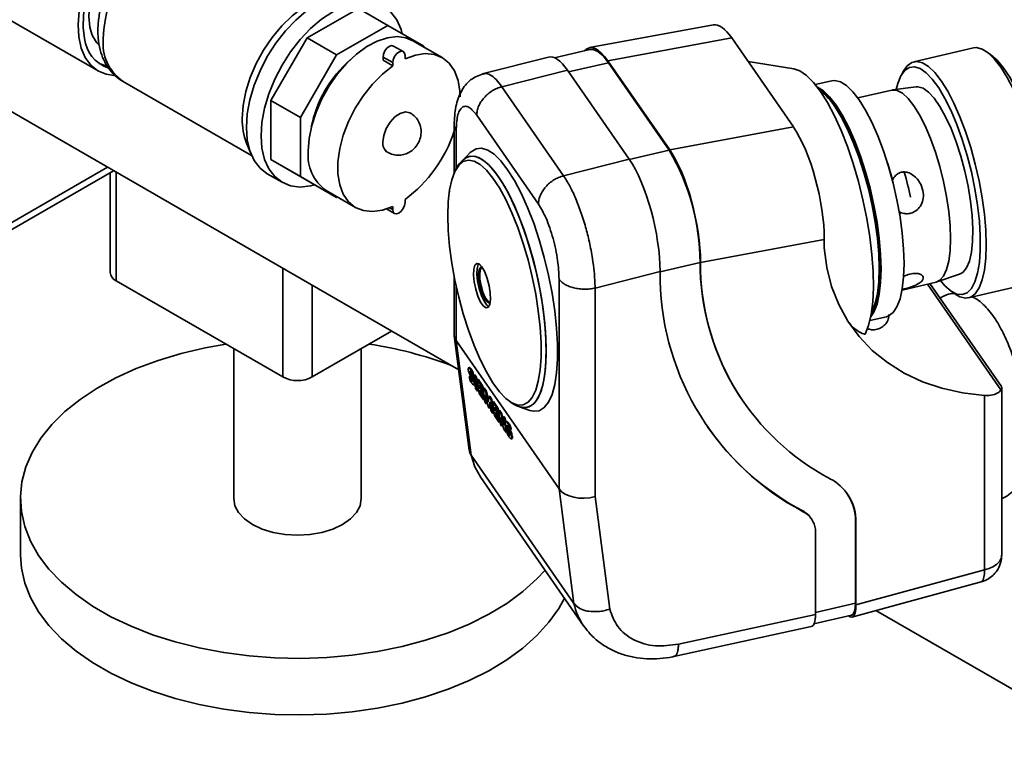
# Paper-space layout 'Blatt1' of a CAD drawing. Units: millimetres. Extents: x 0 to 8400, y 0 to 5940.
# Drawn here: x 6537 to 6679, y 2037 to 2143 of the extents above; entities that cross this region are included whole.
import ezdxf

# ---------------------------------------------------------------- set-up
doc = ezdxf.new("R2010")
doc.units = ezdxf.units.MM

psp = doc.layouts.new('Blatt1')

# ---------------------------------------------------------------- linework, layer by layer
at = {"color": 7, "linetype": 'Continuous', "lineweight": 35, "ltscale": 20}
for p, q in [((6513.2, 2156.25), (6548.56, 2135.84)), ((6586.12, 2144.88), (6578.73, 2140.62)), ((6590.36, 2142.43), (6586.12, 2144.88)), ((6590.36, 2142.43), (6582.98, 2138.17)), ((6595.59, 2139.41), (6590.36, 2142.43)), ((6637.37, 2142.51), (6619.51, 2139.21)), ((6578.73, 2140.62), (6573.51, 2131.57)), ((6582.98, 2138.17), (6578.73, 2140.62)), ((6592.6, 2138.64), (6591.18, 2139.45)), ((6598.22, 2137.77), (6593.98, 2140.22)), ((6595.59, 2139.29), (6595.59, 2139.41)), ((6640.02, 2140.61), (6622.16, 2137.31)), ((6640.02, 2140.61), (6648.93, 2127.75)), ((6582.98, 2138.17), (6577.75, 2129.12)), ((6589.68, 2137.86), (6591.09, 2137.05)), ((6589.68, 2137.4), (6589.68, 2137.86)), ((6592.86, 2137.61), (6592.86, 2138.07)), ((6613.58, 2137.85), (6604, 2135.42)), ((6619.53, 2138.94), (6614.43, 2137.76)), ((6674.92, 2139.17), (6666.33, 2137.18)), ((6677.45, 2138.18), (6676.77, 2138.66)), ((6591.09, 2136.59), (6589.68, 2137.4)), ((6591.09, 2136.59), (6591.09, 2137.05)), ((6616.47, 2135.71), (6622.23, 2137.04)), ((6622.16, 2137.31), (6631.07, 2124.45)), ((6622.23, 2137.04), (6631, 2124.39)), ((6648.98, 2136.15), (6642.39, 2137.19)), ((6606.83, 2133.56), (6616.3, 2135.96)), ((6625.22, 2123.1), (6616.3, 2135.96)), ((6664.89, 2135.92), (6664.49, 2135.19)), ((6527.83, 2134.68), (6600.61, 2092.66)), ((6552.09, 2134.37), (6570.71, 2123.63)), ((6654.48, 2134.43), (6652.09, 2133.88)), ((6615.75, 2120.7), (6606.83, 2133.56)), ((6663.13, 2133.08), (6658.21, 2131.95)), ((6666.66, 2133.55), (6663.25, 2133.1)), ((6577.75, 2129.12), (6573.51, 2131.57)), ((6573.51, 2131.57), (6573.51, 2123.04)), ((6593.62, 2129.78), (6593.61, 2129.78)), ((6612.13, 2116.6), (6603.21, 2129.46)), ((6577.75, 2129.12), (6577.75, 2120.59)), ((6599.96, 2128.08), (6599.96, 2121.06)), ((6600.24, 2127.21), (6600.24, 2121.71)), ((6648.93, 2127.75), (6631.07, 2124.45)), ((6569.98, 2125.41), (6570.63, 2123.82)), ((6590.33, 2124.1), (6590.34, 2124.09)), ((6602.27, 2124.05), (6601.18, 2122.93)), ((6631, 2124.39), (6625.24, 2123.06)), ((6573.51, 2123.04), (6578.73, 2120.02)), ((6577.75, 2120.59), (6573.51, 2123.04)), ((6625.22, 2123.1), (6615.75, 2120.7)), ((6549.9, 2121.94), (6532.6, 2111.95)), ((6532.6, 2110.93), (6550.78, 2121.43)), ((6550.29, 2121.15), (6550.29, 2106.74)), ((6551.17, 2121.2), (6551.17, 2105.52)), ((6572.98, 2120.99), (6575.1, 2119.76)), ((6577.75, 2120.59), (6582.98, 2117.57)), ((6582.98, 2117.57), (6578.73, 2120.02)), ((6581.48, 2118.56), (6585.72, 2116.11)), ((6582.98, 2117.57), (6583.09, 2117.64)), ((6592.86, 2117.29), (6592.86, 2116.84)), ((6590.19, 2115.91), (6591.35, 2115.24)), ((6590.63, 2116.08), (6591.09, 2115.81)), ((6591.09, 2116.27), (6591.09, 2115.81)), ((6664.4, 2114.28), (6664.22, 2115.52)), ((6635.53, 2108.2), (6653.39, 2111.5)), ((6653.39, 2111.5), (6653.39, 2110.29)), ((6629.67, 2106.83), (6635.45, 2108.16)), ((6635.45, 2108.16), (6635.45, 2107.09)), ((6635.53, 2108.2), (6635.53, 2106.98)), ((6575.22, 2107.32), (6575.22, 2091.64)), ((6620.3, 2104.49), (6629.67, 2106.86)), ((6629.67, 2105.53), (6629.67, 2106.86)), ((6635.53, 2106.98), (6635.45, 2107.09)), ((6551.17, 2105.52), (6575.22, 2091.64)), ((6599.96, 2106.19), (6599.96, 2097.78)), ((6615.1, 2075.47), (6615.1, 2105.77)), ((6664.61, 2104.2), (6669.53, 2105.35)), ((6678.96, 2090.25), (6668.64, 2105.14)), ((6669.65, 2105.39), (6672.91, 2106.47)), ((6579.46, 2104.87), (6579.46, 2091.64)), ((6600.24, 2104.79), (6600.24, 2096.91)), ((6620.3, 2074.36), (6620.3, 2104.49)), ((6668.28, 2105.06), (6678.88, 2089.77)), ((6671.68, 2104.05), (6672.36, 2103.57)), ((6674.21, 2103.06), (6682.8, 2105.05)), ((6659.96, 2099.8), (6662.35, 2100.35)), ((6579.46, 2091.64), (6590.92, 2098.26)), ((6599.97, 2097.6), (6602.12, 2081.07)), ((6600.24, 2096.91), (6615.1, 2075.47)), ((6600.24, 2096.91), (6602.39, 2080.36)), ((6568.14, 2095.72), (6568.14, 2074.08)), ((6586.54, 2074.08), (6586.54, 2095.72)), ((6602.16, 2092.99), (6602.04, 2092.95)), ((6602.14, 2092.91), (6602.27, 2092.95)), ((6602.3, 2092.43), (6602.25, 2092.41)), ((6602.3, 2092.73), (6602.42, 2092.77)), ((6602.14, 2091.68), (6602.27, 2091.72)), ((6602.14, 2091.68), (6602.2, 2091.26)), ((6602.2, 2091.98), (6602.52, 2091.29)), ((6602.41, 2092.27), (6602.29, 2092.23)), ((6602.34, 2092.11), (6602.29, 2092.23)), ((6602.41, 2091.42), (6602.29, 2091.38)), ((6602.34, 2092.11), (6602.46, 2092.15)), ((6602.59, 2091.56), (6602.34, 2092.11)), ((6602.46, 2092.15), (6602.41, 2092.27)), ((6602.53, 2091.22), (6602.41, 2091.18)), ((6602.71, 2091.6), (6602.46, 2092.15)), ((6602.58, 2091.04), (6602.53, 2091.02)), ((6602.59, 2092.22), (6602.71, 2092.26)), ((6602.64, 2091.85), (6602.59, 2092.22)), ((6602.59, 2091.56), (6602.71, 2091.6)), ((6602.64, 2091.85), (6602.76, 2091.89)), ((6602.76, 2091.89), (6602.71, 2092.26)), ((6602.77, 2091.09), (6602.9, 2091.13)), ((6602.79, 2091.97), (6602.91, 2092.01)), ((6603.07, 2091.57), (6602.79, 2091.97)), ((6602.79, 2091.97), (6603.05, 2089.98)), ((6602.9, 2091.12), (6602.9, 2091.13)), ((6603.19, 2091.61), (6602.91, 2092.01)), ((6603.07, 2091.57), (6603.19, 2091.61)), ((6603.33, 2089.58), (6603.07, 2091.57)), ((6603.45, 2089.62), (6603.19, 2091.61)), ((6603.28, 2091.26), (6603.41, 2091.3)), ((6603.28, 2091.26), (6603.97, 2090.26)), ((6603.54, 2089.27), (6603.28, 2091.26)), ((6604.1, 2090.3), (6603.41, 2091.3)), ((6602.8, 2090.49), (6602.93, 2090.53)), ((6602.82, 2090.49), (6602.94, 2090.53)), ((6602.84, 2090.73), (6602.95, 2090.76)), ((6603.05, 2089.98), (6603.33, 2089.58)), ((6603.45, 2089.62), (6603.33, 2089.58)), ((6603.61, 2090.51), (6604.02, 2089.91)), ((6603.66, 2090.08), (6603.61, 2090.51)), ((6603.66, 2090.08), (6603.79, 2090.12)), ((6604.03, 2089.56), (6603.66, 2090.08)), ((6603.71, 2089.73), (6604.07, 2089.21)), ((6603.77, 2089.29), (6603.71, 2089.73)), ((6603.79, 2090.12), (6603.77, 2090.28)), ((6604.15, 2089.6), (6603.79, 2090.12)), ((6603.89, 2089.33), (6603.87, 2089.51)), ((6603.97, 2090.26), (6604.1, 2090.3)), ((6603.97, 2090.26), (6604.02, 2089.91)), ((6604.14, 2089.95), (6604.02, 2089.91)), ((6604.03, 2089.56), (6604.15, 2089.6)), ((6604.07, 2089.21), (6604.03, 2089.56)), ((6604.14, 2089.95), (6604.1, 2090.3)), ((6604.26, 2090.06), (6604.14, 2090.02)), ((6604.4, 2088.03), (6604.14, 2090.02)), ((6604.48, 2089.53), (6604.14, 2090.02)), ((6604.2, 2089.25), (6604.15, 2089.6)), ((6604.61, 2089.57), (6604.26, 2090.06)), ((6604.48, 2089.53), (6604.61, 2089.57)), ((6604.87, 2088), (6604.48, 2089.53)), ((6604.91, 2088.36), (6604.61, 2089.57)), ((6679, 2065.91), (6679, 2090.1)), ((6604.23, 2088.28), (6603.54, 2089.27)), ((6603.77, 2089.29), (6603.89, 2089.33)), ((6604.18, 2088.69), (6603.77, 2089.29)), ((6604.3, 2088.74), (6603.89, 2089.33)), ((6604.07, 2089.21), (6604.2, 2089.25)), ((6604.18, 2088.69), (6604.3, 2088.74)), ((6604.23, 2088.28), (6604.18, 2088.69)), ((6604.23, 2088.28), (6604.35, 2088.32)), ((6604.35, 2088.32), (6604.3, 2088.74)), ((6604.85, 2087.38), (6604.42, 2089.07)), ((6604.42, 2089.07), (6604.59, 2087.76)), ((6604.96, 2088.83), (6604.87, 2088)), ((6604.96, 2088.83), (6605.09, 2088.87)), ((6605.29, 2088.36), (6604.96, 2088.83)), ((6605.41, 2088.4), (6605.09, 2088.87)), ((6605.29, 2088.36), (6605.41, 2088.4)), ((6605.29, 2088.36), (6605.55, 2086.37)), ((6605.67, 2086.41), (6605.41, 2088.4)), ((6605.51, 2088.04), (6605.63, 2088.08)), ((6606.32, 2087.09), (6605.63, 2088.08)), ((6676.49, 2088.96), (6676.49, 2063.77)), ((6604.59, 2087.76), (6604.4, 2088.03)), ((6604.59, 2087.76), (6604.71, 2087.8)), ((6604.71, 2087.8), (6604.67, 2088.07)), ((6605.02, 2087.14), (6604.85, 2087.38)), ((6605.11, 2088.04), (6605.02, 2087.14)), ((6605.02, 2087.14), (6605.14, 2087.18)), ((6605.27, 2086.78), (6605.11, 2088.04)), ((6605.14, 2087.18), (6605.17, 2087.53)), ((6605.55, 2086.37), (6605.27, 2086.78)), ((6605.51, 2088.04), (6606.2, 2087.05)), ((6605.77, 2086.06), (6605.51, 2088.04)), ((6605.84, 2087.29), (6606.25, 2086.7)), ((6605.89, 2086.87), (6605.84, 2087.29)), ((6605.89, 2086.87), (6606.01, 2086.91)), ((6606.26, 2086.34), (6605.89, 2086.87)), ((6606.01, 2086.91), (6605.99, 2087.07)), ((6606.38, 2086.38), (6606.01, 2086.91)), ((6606.2, 2087.05), (6606.32, 2087.09)), ((6606.2, 2087.05), (6606.25, 2086.7)), ((6606.37, 2086.74), (6606.25, 2086.7)), ((6606.37, 2086.74), (6606.32, 2087.09)), ((6606.49, 2086.84), (6606.37, 2086.8)), ((6606.63, 2084.82), (6606.37, 2086.8)), ((6606.68, 2086.36), (6606.37, 2086.8)), ((6606.8, 2086.4), (6606.49, 2086.84)), ((6609.4, 2087.34), (6610.87, 2086.81)), ((6641.69, 2088.05), (6641.77, 2087.94)), ((6605.55, 2086.37), (6605.67, 2086.41)), ((6606.46, 2085.06), (6605.77, 2086.06)), ((6605.94, 2086.52), (6606.3, 2085.99)), ((6605.99, 2086.07), (6605.94, 2086.52)), ((6605.99, 2086.07), (6606.12, 2086.11)), ((6606.4, 2085.48), (6605.99, 2086.07)), ((6606.12, 2086.11), (6606.09, 2086.29)), ((6606.53, 2085.52), (6606.12, 2086.11)), ((6606.26, 2086.34), (6606.38, 2086.38)), ((6606.3, 2085.99), (6606.26, 2086.34)), ((6606.3, 2085.99), (6606.42, 2086.03)), ((6606.42, 2086.03), (6606.38, 2086.38)), ((6606.4, 2085.48), (6606.53, 2085.52)), ((6606.46, 2085.06), (6606.4, 2085.48)), ((6606.58, 2085.1), (6606.53, 2085.52)), ((6607.14, 2084.08), (6606.65, 2085.8)), ((6606.65, 2085.8), (6606.81, 2084.55)), ((6606.68, 2086.36), (6606.8, 2086.4)), ((6606.68, 2086.36), (6607.15, 2084.7)), ((6607.04, 2085.56), (6606.8, 2086.4)), ((6607, 2085.9), (6607.12, 2085.94)), ((6607, 2085.9), (6607.18, 2085.63)), ((6607.15, 2084.7), (6607, 2085.9)), ((6607.31, 2085.67), (6607.12, 2085.94)), ((6607.18, 2085.63), (6607.31, 2085.67)), ((6607.18, 2085.63), (6607.44, 2083.64)), ((6607.39, 2085.05), (6607.31, 2085.67)), ((6606.46, 2085.06), (6606.58, 2085.1)), ((6606.81, 2084.55), (6606.63, 2084.82)), ((6606.81, 2084.55), (6606.94, 2084.59)), ((6606.94, 2084.59), (6606.89, 2084.96)), ((6607.44, 2083.64), (6607.14, 2084.08)), ((6607.57, 2085.2), (6607.44, 2085.16)), ((6607.56, 2083.68), (6607.44, 2084.67)), ((6607.54, 2085.11), (6607.67, 2085.15)), ((6607.54, 2083.88), (6607.67, 2083.92)), ((6607.54, 2083.88), (6607.6, 2083.46)), ((6607.6, 2084.18), (6607.92, 2083.5)), ((6607.7, 2084.64), (6607.65, 2084.62)), ((6607.81, 2084.47), (6607.69, 2084.43)), ((6607.74, 2084.32), (6607.69, 2084.43)), ((6607.7, 2084.94), (6607.82, 2084.98)), ((6607.74, 2084.32), (6607.86, 2084.36)), ((6607.99, 2083.77), (6607.74, 2084.32)), ((6607.86, 2084.36), (6607.81, 2084.47)), ((6608.11, 2083.81), (6607.86, 2084.36)), ((6607.99, 2084.42), (6608.11, 2084.46)), ((6608.04, 2084.06), (6607.99, 2084.42)), ((6608.04, 2084.06), (6608.16, 2084.1)), ((6608.16, 2084.1), (6608.11, 2084.46)), ((6607.44, 2083.64), (6607.56, 2083.68)), ((6607.81, 2083.63), (6607.69, 2083.59)), ((6607.93, 2083.43), (6607.81, 2083.39)), ((6607.98, 2083.24), (6607.93, 2083.23)), ((6607.99, 2083.77), (6608.11, 2083.81)), ((6608.17, 2083.29), (6608.3, 2083.33)), ((6608.2, 2082.69), (6608.33, 2082.73)), ((6608.22, 2082.7), (6608.34, 2082.74)), ((6608.25, 2082.94), (6608.37, 2082.98)), ((6602.39, 2080.36), (6617.25, 2058.92)), ((6603.78, 2077.14), (6618.63, 2055.7)), ((6617.25, 2058.92), (6615.1, 2075.47)), ((6537.34, 2074.08), (6537.34, 2065.91)), ((6622.41, 2058.11), (6620.3, 2074.36)), ((6650.28, 2072.29), (6650.36, 2072.18)), ((6651.54, 2071.14), (6651.46, 2071.25)), ((6657.96, 2071.21), (6657.88, 2071.31)), ((6657.88, 2071.31), (6657.88, 2058.96)), ((6657.96, 2058.71), (6657.96, 2071.21)), ((6652.1, 2069.63), (6652.1, 2057.34)), ((6676.49, 2063.77), (6657.96, 2058.71)), ((6657.38, 2056.96), (6676.05, 2062.06)), ((6657.88, 2058.96), (6652.1, 2057.63)), ((6652.1, 2057.34), (6632.34, 2053.03)), ((6651.89, 2055.96), (6657.3, 2057.21)), ((6660.83, 2057.9), (6697.56, 2036.7)), ((6631.68, 2051.26), (6651.51, 2055.58)), ((6631.68, 2051.33), (6631.86, 2051.34))]:
    psp.add_line(p, q, dxfattribs=at)
at = {"color": 7, "linetype": 'Continuous', "lineweight": 35, "ltscale": 20, "flags": 128}
for points in [[(6550.84, 2135.19), (6549.72, 2135.36), (6548.52, 2135.86), (6547.49, 2136.68), (6546.67, 2137.79), (6546.09, 2139.16), (6545.75, 2140.76), (6545.66, 2142.55), (6545.83, 2144.48), (6546.25, 2146.49), (6546.92, 2148.55), (6547.8, 2150.59), (6548.89, 2152.56), (6550.15, 2154.42), (6551.55, 2156.1), (6553.05, 2157.58), (6554.62, 2158.8), (6556.22, 2159.75), (6557.79, 2160.39), (6558.29, 2160.53)], [(6558.38, 2159.69), (6557.37, 2159.41), (6555.86, 2158.75), (6554.34, 2157.78), (6552.86, 2156.55), (6551.45, 2155.09), (6550.15, 2153.43), (6549, 2151.62), (6548.03, 2149.71), (6547.26, 2147.75), (6546.72, 2145.8), (6546.43, 2143.91), (6546.38, 2142.13), (6546.58, 2140.51)], [(6547.38, 2142.17), (6547.21, 2143.69), (6547.29, 2145.36), (6547.64, 2147.14), (6548.23, 2148.96), (6549.04, 2150.77), (6550.06, 2152.48), (6551.23, 2154.06), (6552.53, 2155.45), (6553.91, 2156.59), (6555.32, 2157.46), (6556.72, 2158.01), (6558.05, 2158.24), (6559.01, 2158.18)], [(6569.35, 2128.98), (6569.48, 2130.87), (6569.87, 2132.86), (6570.5, 2134.89), (6571.36, 2136.91), (6572.43, 2138.87), (6573.68, 2140.7), (6575.06, 2142.37), (6576.55, 2143.82), (6578.11, 2145.02), (6579.69, 2145.93), (6581.24, 2146.53), (6582.3, 2146.75)], [(6569.95, 2127.7), (6570.07, 2129.64), (6570.45, 2131.68), (6571.08, 2133.78), (6571.93, 2135.87), (6572.98, 2137.91), (6574.22, 2139.84), (6575.6, 2141.62), (6577.11, 2143.2), (6578.69, 2144.56), (6580.31, 2145.64), (6581.93, 2146.43), (6583.51, 2146.9), (6585.01, 2147.05), (6586.4, 2146.87), (6587.63, 2146.36)], [(6572.07, 2126.47), (6572.2, 2128.42), (6572.58, 2130.46), (6573.2, 2132.55), (6574.05, 2134.64), (6575.1, 2136.68), (6576.34, 2138.61), (6577.72, 2140.39), (6579.23, 2141.98), (6580.81, 2143.33), (6582.43, 2144.41), (6584.05, 2145.2), (6585.63, 2145.68), (6587.13, 2145.82), (6588.52, 2145.64), (6589.75, 2145.14), (6590.81, 2144.32), (6591.66, 2143.21), (6592.28, 2141.84), (6592.46, 2141.22)], [(6578.89, 2124.29), (6579.02, 2126.09), (6579.4, 2127.98), (6580.01, 2129.91), (6580.85, 2131.83), (6581.89, 2133.68), (6583.1, 2135.41), (6584.44, 2136.96), (6585.87, 2138.29), (6587.36, 2139.37), (6588.85, 2140.16), (6590.32, 2140.64), (6591.71, 2140.8), (6592.99, 2140.63), (6593.98, 2140.22)], [(6591.18, 2139.45), (6590.9, 2139.51), (6590.56, 2139.39), (6590.22, 2139.12), (6589.93, 2138.73), (6589.74, 2138.29), (6589.68, 2137.86)], [(6592.86, 2138.07), (6592.79, 2138.42), (6592.6, 2138.64), (6592.31, 2138.69), (6591.97, 2138.58), (6591.64, 2138.3), (6591.35, 2137.92), (6591.16, 2137.47), (6591.09, 2137.05)], [(6592.86, 2137.61), (6594.36, 2138.15), (6595.79, 2138.35), (6597.1, 2138.21), (6598.27, 2137.74), (6599.24, 2136.95), (6600, 2135.85), (6600.52, 2134.49), (6600.78, 2132.91), (6600.81, 2132.13)], [(6622.23, 2137.04), (6621.46, 2138.01), (6620.71, 2138.65), (6620, 2138.95), (6619.53, 2138.94)], [(6685.36, 2112.72), (6685.3, 2114.85), (6685.1, 2117.13), (6684.77, 2119.51), (6684.33, 2121.94), (6683.77, 2124.38), (6683.12, 2126.77), (6682.37, 2129.06), (6681.56, 2131.21), (6680.69, 2133.18), (6679.78, 2134.92), (6678.86, 2136.4), (6677.93, 2137.59), (6677.03, 2138.47), (6676.16, 2139.01), (6675.34, 2139.21), (6674.92, 2139.17)], [(6685.72, 2113.21), (6685.66, 2115.31), (6685.46, 2117.56), (6685.13, 2119.91), (6684.68, 2122.31), (6684.13, 2124.7), (6683.47, 2127.05), (6682.72, 2129.29), (6681.91, 2131.38), (6681.05, 2133.28), (6680.15, 2134.94), (6679.23, 2136.33), (6678.33, 2137.42), (6677.45, 2138.18)], [(6548.71, 2136.92), (6548.97, 2136.82), (6549.71, 2136.6)], [(6591.09, 2116.27), (6589.59, 2115.74), (6588.16, 2115.53), (6586.84, 2115.67), (6585.68, 2116.14), (6584.71, 2116.94), (6583.95, 2118.03), (6583.43, 2119.39), (6583.17, 2120.97), (6583.17, 2122.74), (6583.43, 2124.63), (6583.95, 2126.59), (6584.71, 2128.55), (6585.68, 2130.48), (6586.84, 2132.29), (6588.16, 2133.95), (6589.59, 2135.39), (6591.09, 2136.59)], [(6663.78, 2133.17), (6664, 2134.01), (6664.45, 2135.12), (6665, 2135.9), (6665.66, 2136.35), (6666.41, 2136.44), (6667.22, 2136.19), (6668.08, 2135.59), (6668.98, 2134.66), (6669.9, 2133.41), (6670.8, 2131.88), (6671.69, 2130.1), (6672.53, 2128.1), (6673.31, 2125.92), (6674.01, 2123.62), (6674.62, 2121.25), (6675.13, 2118.84), (6675.51, 2116.46), (6675.78, 2114.16), (6675.91, 2111.98), (6675.91, 2109.97), (6675.78, 2108.17), (6675.51, 2106.63), (6675.13, 2105.37), (6674.62, 2104.42), (6674.01, 2103.8), (6673.31, 2103.53), (6672.53, 2103.61), (6671.69, 2104.04), (6670.8, 2104.81), (6670.16, 2105.56)], [(6664.89, 2135.92), (6665.36, 2136.58), (6666.01, 2137.07), (6666.76, 2137.23), (6667.57, 2137.03), (6668.44, 2136.49), (6669.35, 2135.61), (6670.27, 2134.42), (6671.2, 2132.94), (6672.1, 2131.2), (6672.97, 2129.23), (6673.79, 2127.08), (6674.53, 2124.78), (6675.19, 2122.39), (6675.74, 2119.96), (6676.19, 2117.53), (6676.51, 2115.15), (6676.71, 2112.87), (6676.77, 2110.74)], [(6648.98, 2136.15), (6649.86, 2135.85), (6650.82, 2135.2), (6651.82, 2134.2), (6652.84, 2132.88), (6653.85, 2131.27), (6654.85, 2129.38), (6655.81, 2127.26), (6656.72, 2124.94), (6657.56, 2122.47), (6658.32, 2119.88), (6658.97, 2117.22), (6659.52, 2114.54), (6659.95, 2111.9), (6660.26, 2109.32), (6660.43, 2106.87), (6660.47, 2104.58), (6660.37, 2102.49), (6660.14, 2100.65), (6659.77, 2099.08), (6659.29, 2097.81)], [(6662.35, 2100.35), (6662.66, 2100.46), (6663.32, 2100.95), (6663.87, 2101.78), (6664.32, 2102.93), (6664.64, 2104.37), (6664.84, 2106.08), (6664.91, 2108.01), (6664.84, 2110.14), (6664.64, 2112.41), (6664.32, 2114.79), (6663.87, 2117.22), (6663.32, 2119.65), (6662.66, 2122.04), (6661.92, 2124.33), (6661.11, 2126.48), (6660.24, 2128.45), (6659.34, 2130.19), (6658.41, 2131.67), (6657.49, 2132.85), (6656.58, 2133.73), (6655.71, 2134.27), (6654.9, 2134.47), (6654.48, 2134.43)], [(6660.06, 2100.26), (6660.55, 2101.01), (6661, 2102.16), (6661.32, 2103.6), (6661.52, 2105.31), (6661.58, 2107.24), (6661.52, 2109.37), (6661.32, 2111.65), (6661, 2114.02), (6660.55, 2116.45), (6660, 2118.89), (6659.34, 2121.27), (6658.6, 2123.56), (6657.79, 2125.71), (6656.92, 2127.68), (6656.01, 2129.42), (6655.09, 2130.9), (6654.16, 2132.09), (6653.26, 2132.96), (6652.39, 2133.5), (6652.39, 2133.5)], [(6660.12, 2100.53), (6660.37, 2100.97), (6660.81, 2102.12), (6661.13, 2103.56), (6661.33, 2105.27), (6661.4, 2107.2), (6661.33, 2109.33), (6661.13, 2111.6), (6660.81, 2113.98), (6660.37, 2116.41), (6659.81, 2118.84), (6659.16, 2121.23), (6658.41, 2123.52), (6657.6, 2125.67), (6656.73, 2127.64), (6655.83, 2129.38), (6654.9, 2130.86), (6653.98, 2132.04), (6653.07, 2132.92), (6652.55, 2133.28)], [(6666.33, 2130.83), (6665.5, 2131.88), (6664.7, 2132.62), (6663.93, 2133.03), (6663.22, 2133.09), (6663.13, 2133.08)], [(6672.91, 2106.47), (6673.39, 2106.75), (6673.92, 2107.4), (6674.33, 2108.39), (6674.63, 2109.67), (6674.79, 2111.22), (6674.83, 2113), (6674.73, 2114.95), (6674.5, 2117.04), (6674.14, 2119.21), (6673.67, 2121.39), (6673.09, 2123.54), (6672.43, 2125.6), (6671.69, 2127.51), (6670.9, 2129.22), (6670.08, 2130.7), (6669.25, 2131.9), (6668.43, 2132.79), (6667.64, 2133.35), (6666.91, 2133.56), (6666.66, 2133.55)], [(6669.53, 2105.35), (6670.06, 2105.61), (6670.6, 2106.22), (6671.04, 2107.15), (6671.35, 2108.37), (6671.55, 2109.87), (6671.61, 2111.59), (6671.55, 2113.5), (6671.35, 2115.55), (6671.04, 2117.69), (6670.6, 2119.87), (6670.06, 2122.04), (6669.43, 2124.13), (6668.73, 2126.1), (6667.96, 2127.91), (6667.15, 2129.49), (6666.33, 2130.83)], [(6589.65, 2125.6), (6589.78, 2126.54), (6590.14, 2127.53), (6590.7, 2128.45), (6591.4, 2129.21), (6592.17, 2129.72), (6592.91, 2129.93), (6593.54, 2129.82), (6593.61, 2129.78)], [(6589.66, 2125.6), (6589.79, 2126.54), (6590.15, 2127.52), (6590.71, 2128.44), (6591.41, 2129.2), (6592.17, 2129.71), (6592.91, 2129.93), (6593.55, 2129.81), (6593.63, 2129.77)], [(6660.18, 2100.92), (6660.3, 2101.15), (6660.74, 2102.28), (6661.06, 2103.71), (6661.26, 2105.39), (6661.32, 2107.31), (6661.26, 2109.41), (6661.06, 2111.66), (6660.74, 2114.01), (6660.3, 2116.41), (6659.76, 2118.82), (6659.11, 2121.18), (6658.37, 2123.44), (6657.57, 2125.57), (6656.71, 2127.51), (6655.82, 2129.23), (6654.9, 2130.69)], [(6572.98, 2120.99), (6572.98, 2120.99), (6571.93, 2121.81), (6571.08, 2122.92), (6570.45, 2124.29), (6570.07, 2125.9), (6569.95, 2127.7)], [(6579.85, 2119.38), (6579.23, 2119.23), (6577.72, 2119.08), (6576.34, 2119.26), (6575.1, 2119.76), (6574.05, 2120.58), (6573.2, 2121.69), (6572.58, 2123.07), (6572.2, 2124.67), (6572.07, 2126.47)], [(6607.67, 2121.58), (6606.69, 2122.86), (6605.72, 2123.81), (6604.79, 2124.42), (6603.91, 2124.69), (6603.11, 2124.6), (6602.39, 2124.16), (6602.27, 2124.05)], [(6599.04, 2114.96), (6599.11, 2116.93), (6599.3, 2118.67), (6599.62, 2120.14), (6600.06, 2121.33), (6600.62, 2122.21), (6601.27, 2122.75), (6602.01, 2122.95), (6602.82, 2122.81), (6603.69, 2122.33), (6604.6, 2121.51), (6605.54, 2120.38), (6606.48, 2118.95), (6607.4, 2117.26), (6608.3, 2115.33), (6609.14, 2113.21), (6609.92, 2110.93), (6610.62, 2108.54), (6611.22, 2106.09), (6611.72, 2103.62), (6612.1, 2101.18), (6612.36, 2098.82), (6612.49, 2096.59), (6612.49, 2094.52), (6612.36, 2092.67), (6612.1, 2091.05), (6611.72, 2089.72), (6611.22, 2088.69), (6610.62, 2087.98), (6609.92, 2087.6), (6609.14, 2087.57), (6608.3, 2087.88), (6607.4, 2088.53), (6606.48, 2089.51), (6605.54, 2090.79), (6604.6, 2092.36), (6603.69, 2094.17), (6602.82, 2096.2), (6602.01, 2098.41), (6601.27, 2100.75), (6600.62, 2103.18), (6600.06, 2105.64), (6599.62, 2108.1), (6599.3, 2110.51), (6599.11, 2112.81), (6599.04, 2114.96)], [(6601.18, 2122.93), (6601.21, 2122.96), (6601.9, 2123.43), (6602.68, 2123.55), (6603.53, 2123.32), (6604.44, 2122.73), (6605.38, 2121.81), (6606.34, 2120.57)], [(6609.84, 2087.23), (6610, 2087.21), (6610.78, 2087.33), (6611.48, 2087.8), (6612.07, 2088.61), (6612.55, 2089.75), (6612.91, 2091.2), (6613.15, 2092.92), (6613.25, 2094.88), (6613.21, 2097.05), (6613.05, 2099.38), (6612.75, 2101.82), (6612.33, 2104.34), (6611.79, 2106.87), (6611.14, 2109.38), (6610.4, 2111.81), (6609.59, 2114.11), (6608.7, 2116.25), (6607.78, 2118.17), (6606.82, 2119.84), (6605.86, 2121.23), (6604.9, 2122.31), (6603.98, 2123.07), (6603.1, 2123.48), (6602.28, 2123.53), (6601.54, 2123.24), (6601.46, 2123.18)], [(6663.24, 2120.11), (6662.6, 2122.28), (6662.43, 2122.8)], [(6610.87, 2086.81), (6611.43, 2086.68), (6612.23, 2086.77), (6612.96, 2087.21), (6613.58, 2087.99), (6614.09, 2089.11), (6614.48, 2090.53), (6614.75, 2092.23), (6614.88, 2094.19), (6614.88, 2096.36), (6614.75, 2098.7), (6614.48, 2101.18), (6614.09, 2103.73), (6613.58, 2106.33), (6612.96, 2108.91), (6612.23, 2111.43), (6611.43, 2113.85), (6610.55, 2116.11), (6609.62, 2118.18), (6608.66, 2120.01), (6607.67, 2121.58)], [(6606.34, 2120.57), (6607.3, 2119.04), (6608.25, 2117.23), (6609.15, 2115.2), (6610, 2112.98), (6610.78, 2110.61), (6611.48, 2108.13), (6612.07, 2105.61), (6612.55, 2103.07), (6612.91, 2100.59), (6613.15, 2098.19), (6613.25, 2095.94), (6613.21, 2093.87), (6613.05, 2092.03), (6612.75, 2090.44), (6612.33, 2089.14), (6611.79, 2088.17), (6611.14, 2087.52), (6610.4, 2087.22), (6609.59, 2087.28), (6609.4, 2087.34)], [(6591.09, 2115.81), (6591.16, 2115.46), (6591.35, 2115.24), (6591.64, 2115.19), (6591.97, 2115.3), (6592.31, 2115.58), (6592.6, 2115.96), (6592.79, 2116.41), (6592.86, 2116.84)], [(6653.39, 2110.29), (6653.76, 2107.43), (6654.45, 2104.7), (6655.47, 2102.11), (6656.79, 2099.69), (6658.42, 2097.47), (6660.32, 2095.47), (6662.49, 2093.71), (6664.91, 2092.2), (6667.54, 2090.96), (6670.36, 2090), (6673.36, 2089.33), (6676.49, 2088.96)], [(6676.77, 2110.74), (6676.71, 2108.8), (6676.51, 2107.09), (6676.19, 2105.65), (6675.74, 2104.5), (6675.19, 2103.67), (6674.53, 2103.17), (6673.79, 2103.02), (6672.97, 2103.22), (6672.36, 2103.57)], [(6603.97, 2107.53), (6604.37, 2106.81), (6604.73, 2105.87), (6605, 2104.82), (6605.16, 2103.78), (6605.19, 2102.84), (6605.09, 2102.13), (6604.87, 2101.7), (6604.56, 2101.62), (6604.17, 2101.88), (6603.77, 2102.46), (6603.39, 2103.3), (6603.07, 2104.31), (6602.85, 2105.37), (6602.75, 2106.37), (6602.78, 2107.21), (6602.94, 2107.79), (6603.22, 2108.05), (6603.57, 2107.96), (6603.97, 2107.53)], [(6603.97, 2107.53), (6604.37, 2106.81), (6604.72, 2105.87), (6605, 2104.82), (6605.16, 2103.78), (6605.19, 2102.85), (6605.09, 2102.13), (6604.87, 2101.71), (6604.55, 2101.62), (6604.17, 2101.88), (6603.77, 2102.46), (6603.39, 2103.3), (6603.07, 2104.31), (6602.85, 2105.37), (6602.75, 2106.37), (6602.78, 2107.21), (6602.95, 2107.79), (6603.22, 2108.04), (6603.57, 2107.95), (6603.97, 2107.53)], [(6603.5, 2108), (6603.43, 2107.9), (6603.27, 2107.32), (6603.24, 2106.48), (6603.34, 2105.48), (6603.56, 2104.42), (6603.88, 2103.42), (6604.26, 2102.58), (6604.66, 2102), (6604.93, 2101.77)], [(6603.98, 2107.52), (6603.8, 2107.49), (6603.58, 2107.17), (6603.48, 2106.55), (6603.52, 2105.72), (6603.68, 2104.77), (6603.94, 2103.86), (6604.28, 2103.09), (6604.64, 2102.57), (6604.97, 2102.37), (6605.15, 2102.42)], [(6603.95, 2107.52), (6603.74, 2107.21), (6603.65, 2106.59), (6603.68, 2105.75), (6603.84, 2104.81), (6604.11, 2103.89), (6604.44, 2103.12), (6604.8, 2102.6), (6605.13, 2102.4)], [(6613.08, 2063.71), (6611.9, 2062.46), (6609.86, 2060.64), (6607.54, 2058.94), (6604.95, 2057.37), (6602.12, 2055.95), (6599.07, 2054.69), (6595.83, 2053.6), (6592.43, 2052.69), (6588.89, 2051.97), (6585.25, 2051.44), (6581.55, 2051.12), (6577.81, 2050.99), (6574.06, 2051.07), (6570.34, 2051.34), (6566.68, 2051.82), (6563.12, 2052.5), (6559.68, 2053.36), (6556.4, 2054.4), (6553.3, 2055.62), (6550.41, 2057), (6547.76, 2058.53), (6545.37, 2060.2), (6543.26, 2061.99), (6541.44, 2063.89), (6539.95, 2065.87), (6538.78, 2067.93), (6537.95, 2070.04), (6537.47, 2072.19), (6537.34, 2074.35), (6537.56, 2076.51), (6538.13, 2078.65), (6539.04, 2080.75), (6540.29, 2082.79), (6541.87, 2084.76), (6543.76, 2086.63), (6545.94, 2088.39), (6548.4, 2090.02), (6551.11, 2091.51), (6554.05, 2092.86), (6557.2, 2094.03), (6560.53, 2095.03), (6564, 2095.85), (6566.99, 2096.39)], [(6602.14, 2092.91), (6602.12, 2092.93), (6602.09, 2092.95), (6602.07, 2092.95), (6602.05, 2092.95), (6602.03, 2092.94), (6602.01, 2092.93), (6602, 2092.9), (6601.99, 2092.87)], [(6602.27, 2092.95), (6602.24, 2092.97), (6602.21, 2092.99), (6602.19, 2092.99), (6602.17, 2092.99), (6602.16, 2092.99)], [(6602.25, 2092.41), (6602.25, 2092.43), (6602.25, 2092.44), (6602.26, 2092.45), (6602.26, 2092.45), (6602.27, 2092.45), (6602.27, 2092.45), (6602.28, 2092.44), (6602.29, 2092.44)], [(6602.58, 2091.06), (6602.58, 2091.04), (6602.58, 2091.02), (6602.58, 2091.01), (6602.57, 2091.01), (6602.56, 2091.01), (6602.55, 2091.01), (6602.54, 2091.01), (6602.53, 2091.02)], [(6602.67, 2090.54), (6602.69, 2090.52), (6602.71, 2090.51), (6602.73, 2090.5), (6602.75, 2090.49), (6602.77, 2090.48), (6602.79, 2090.48), (6602.8, 2090.49), (6602.82, 2090.49)], [(6602.93, 2090.53), (6602.93, 2090.53), (6602.94, 2090.53)], [(6607.54, 2085.11), (6607.52, 2085.14), (6607.49, 2085.15), (6607.47, 2085.16), (6607.45, 2085.16), (6607.43, 2085.15), (6607.41, 2085.13), (6607.4, 2085.11), (6607.39, 2085.08)], [(6607.67, 2085.15), (6607.64, 2085.18), (6607.61, 2085.19), (6607.59, 2085.2), (6607.57, 2085.2), (6607.57, 2085.2)], [(6607.65, 2084.62), (6607.65, 2084.63), (6607.65, 2084.64), (6607.66, 2084.65), (6607.66, 2084.66), (6607.67, 2084.66), (6607.68, 2084.66), (6607.68, 2084.65), (6607.69, 2084.64)], [(6607.98, 2083.26), (6607.98, 2083.24), (6607.98, 2083.23), (6607.98, 2083.22), (6607.97, 2083.21), (6607.96, 2083.21), (6607.95, 2083.21), (6607.94, 2083.22), (6607.93, 2083.23)], [(6608.07, 2082.75), (6608.09, 2082.73), (6608.11, 2082.71), (6608.13, 2082.7), (6608.15, 2082.69), (6608.17, 2082.69), (6608.19, 2082.69), (6608.2, 2082.69), (6608.22, 2082.7)], [(6608.33, 2082.73), (6608.33, 2082.73), (6608.34, 2082.74)], [(6602.39, 2080.36), (6602.93, 2078.67), (6603.78, 2077.14)], [(6586.54, 2074.08), (6586.36, 2073.04), (6585.84, 2072.05), (6584.99, 2071.13), (6583.84, 2070.32), (6582.45, 2069.66), (6580.86, 2069.17), (6579.13, 2068.87), (6577.34, 2068.77), (6575.54, 2068.87), (6573.82, 2069.17), (6572.22, 2069.66), (6570.83, 2070.32), (6569.69, 2071.13), (6568.84, 2072.05), (6568.31, 2073.04), (6568.14, 2074.08), (6568.14, 2074.08)], [(6615.86, 2059.7), (6615.05, 2058.21), (6613.63, 2056.21), (6611.9, 2054.29), (6609.86, 2052.47), (6607.54, 2050.77), (6604.95, 2049.21), (6602.12, 2047.79), (6599.07, 2046.53), (6595.83, 2045.44), (6592.43, 2044.53), (6588.89, 2043.81), (6585.25, 2043.28), (6581.55, 2042.95), (6577.81, 2042.82), (6574.06, 2042.9), (6570.34, 2043.18), (6566.68, 2043.66), (6563.12, 2044.33), (6559.68, 2045.19), (6556.4, 2046.24), (6553.3, 2047.46), (6550.41, 2048.84), (6547.76, 2050.37), (6545.37, 2052.04), (6543.26, 2053.83), (6541.44, 2055.72), (6539.95, 2057.71), (6538.78, 2059.76), (6537.95, 2061.87), (6537.47, 2064.02), (6537.34, 2065.91)], [(6676.49, 2063.77), (6677.18, 2063.98), (6677.79, 2064.26), (6678.3, 2064.61), (6678.68, 2065), (6678.91, 2065.44), (6679, 2065.89), (6679, 2065.91)], [(6676.05, 2062.06), (6676.18, 2062.12), (6676.33, 2062.34), (6676.44, 2062.7), (6676.49, 2063.18), (6676.49, 2063.77)], [(6657.88, 2058.96), (6657.86, 2058.4), (6657.78, 2057.93), (6657.66, 2057.56), (6657.49, 2057.32), (6657.3, 2057.21)]]:
    psp.add_lwpolyline(points, dxfattribs=at)
at = {"color": 7, "linetype": 'Continuous', "lineweight": 35, "ltscale": 400}
for centre, radius, start, end in [((6569.62, 2139.8), 20.34, 119.9661, 177.8784), ((6552.26, 2143.01), 4.96, 189.7814, 222.5496), ((6551.66, 2141.14), 5.12, 187.0583, 250.4629), ((6555.93, 2139.83), 6.67, 173.7855, 234.9023), ((6596.27, 2124.46), 17.25, 130.9175, 169.0879), ((6647.96, 2126.32), 8.21, 32.1655, 53.9708), ((6578.48, 2128.74), 9.13, 178.5286, 201.4365), ((6581.04, 2133.28), 19.88, 306.4688, 342.0978), ((6591.22, 2125.4), 1.58, 172.8534, 235.8344), ((6591.23, 2125.4), 1.58, 172.8534, 235.8348), ((6585.17, 2123.68), 6.31, 174.4799, 234.2079), ((6603.24, 2108.04), 32.21, 0.2107, 30.4979), ((6628.91, 2110.57), 37.57, 10.7829, 16.4899), ((6551.8, 2106.89), 1.51, 185.6948, 245.6253), ((6671.43, 2108.33), 35.99, 181.9782, 214.305), ((6670.7, 2108.03), 35.19, 181.7083, 242.0577), ((6668.55, 2106.55), 38.89, 181.5074, 242.1098), ((6579.08, 2039.22), 57.81, 69.303, 81.4424), ((6602.94, 2092.77), 0.959, 173.9654, 198.226), ((6605.2, 2093.28), 3.27, 194.3701, 203.4915), ((6601.65, 2092.31), 0.774, 32.9873, 50.1601), ((6602.76, 2092.43), 0.511, 181.9598, 203.6319), ((6601.77, 2092.35), 0.774, 32.9873, 50.1601), ((6602, 2092.07), 0.468, 26.4203, 51.3579), ((6599.26, 2090.67), 3.67, 24.9524, 34.2273), ((6599.38, 2090.71), 3.67, 24.9524, 34.2273), ((6577.34, 2095.73), 4.61, 242.6097, 297.3903), ((6610.34, 2095.45), 9.02, 204.7071, 206.8052), ((6605.07, 2092.62), 3.18, 205.4551, 212.2907), ((6610.46, 2095.49), 9.02, 204.7071, 206.8052), ((6604.6, 2092.64), 2.63, 208.5431, 213.5427), ((6604.36, 2092.1), 2.3, 210.7359, 222.6687), ((6603.06, 2092.53), 0.701, 197.2064, 201.9259), ((6604.72, 2092.68), 2.63, 208.5431, 213.5427), ((6603.18, 2091.66), 0.906, 211.7935, 224.8184), ((6600.67, 2091.15), 2.08, 23.7921, 32.9602), ((6601.82, 2090.99), 0.768, 5.1637, 23.2522), ((6603.66, 2091.96), 1.35, 212.8488, 215.5098), ((6601.51, 2091.43), 1.2, 20.6591, 27.5797), ((6599.15, 2089.96), 3.8, 17.349, 25.0717), ((6599.27, 2090), 3.8, 17.349, 25.0717), ((6600.92, 2090.54), 1.93, 5.7927, 16.587), ((6602.57, 2090.64), 0.291, 329.6757, 18.05), ((6602.89, 2090.59), 0.0773, 309.5876, 352.8039), ((6608.34, 2084.98), 0.959, 173.9654, 198.226), ((6610.6, 2085.49), 3.27, 194.3701, 203.4915), ((6607.05, 2084.52), 0.774, 32.9873, 50.1601), ((6615.74, 2087.66), 9.02, 204.7071, 206.8052), ((6608.16, 2084.64), 0.511, 181.9598, 203.6319), ((6607.17, 2084.56), 0.774, 32.9873, 50.1601), ((6615.86, 2087.7), 9.02, 204.7071, 206.8052), ((6607.4, 2084.28), 0.468, 26.4203, 51.3579), ((6604.66, 2082.87), 3.67, 24.9524, 34.2273), ((6608.46, 2084.74), 0.701, 197.2064, 201.9259), ((6604.78, 2082.91), 3.67, 24.9524, 34.2273), ((6606.07, 2083.35), 2.08, 23.7921, 32.9602), ((6606.91, 2083.63), 1.2, 20.6591, 27.5797), ((6668.59, 2106.88), 39.14, 214.9619, 242.121), ((6610.47, 2084.83), 3.18, 205.4551, 212.2907), ((6610, 2084.84), 2.63, 208.5431, 213.5427), ((6609.76, 2084.31), 2.3, 210.7359, 222.6687), ((6610.12, 2084.88), 2.63, 208.5431, 213.5427), ((6608.58, 2083.87), 0.906, 211.7935, 224.8184), ((6607.22, 2083.19), 0.768, 5.1637, 23.2522), ((6609.07, 2084.16), 1.35, 212.8488, 215.5098), ((6604.55, 2082.16), 3.8, 17.349, 25.0717), ((6604.67, 2082.2), 3.8, 17.349, 25.0717), ((6606.32, 2082.74), 1.93, 5.7927, 16.587), ((6607.97, 2082.85), 0.291, 329.6757, 18.05), ((6606.44, 2082.78), 1.93, 5.7927, 16.587), ((6608.09, 2082.89), 0.291, 329.6757, 18.05), ((6650.92, 2070.71), 7.05, 4.048, 62.1887), ((6650.71, 2070.78), 7.19, 4.2865, 34.3893), ((6648.72, 2069.33), 3.35, 34.9743, 62.1086), ((6648.82, 2069.26), 3.3, 6.5121, 62.2444), ((6625.96, 2060.76), 8.9, 191.9117, 215.4307)]:
    psp.add_arc(centre, radius, start, end, dxfattribs=at)
for centre, major_axis, ratio, start_param, end_param in [((6640.02, 2130.8), (-2.7, 11.7), 0.303144, 5.633192, 6.269891), ((6622.16, 2127.5), (-2.7, 11.7), 0.303144, 5.633192, 6.498738), ((6616.3, 2126.16), (-2.7, 11.7), 0.303229, 5.632583, 6.289649), ((6648.93, 2117.94), (-2.7, 11.7), 0.303144, 4.062396, 5.633192), ((6631.07, 2114.64), (-2.7, 11.7), 0.303144, 4.062396, 5.633192), ((6625.22, 2113.29), (-2.7, 11.7), 0.303229, 4.061787, 5.632583), ((6603.96, 2097.95), (4, 0.26), 0.592441, 3.103312, 3.483818), ((6618.81, 2076.51), (4, 0.26), 0.592441, 3.483818, 5.054614), ((6656.47, 2060.85), (-0.9, 3.9), 0.303162, 2.774549, 4.062266), ((6650.62, 2059.48), (-0.9, 3.9), 0.303247, 3.137905, 4.061659)]:
    psp.add_ellipse(centre, major_axis=major_axis, ratio=ratio, start_param=start_param, end_param=end_param, dxfattribs=at)
at = {"color": 7, "linetype": 'Continuous', "lineweight": 35, "ltscale": 20}
for points, knots in [([(6559, 2157.94), (6558.52, 2157.72), (6557.51, 2157.27), (6556.02, 2156.26), (6554.55, 2155), (6553.18, 2153.53), (6551.95, 2151.9), (6550.86, 2150.13), (6549.96, 2148.27), (6549.25, 2146.36), (6548.77, 2144.44), (6548.55, 2142.85), (6548.53, 2141.94), (6548.52, 2141.64)], [0, 0, 0, 0, 0.086536, 0.1822759, 0.2787418, 0.3749505, 0.4707891, 0.5664211, 0.6621171, 0.7581136, 0.854711, 0.9522203, 1, 1, 1, 1]), ([(6548.52, 2141.64), (6548.53, 2141.3), (6548.55, 2140.36), (6548.79, 2138.94), (6549.31, 2137.46), (6550.02, 2136.21), (6550.96, 2135.16), (6551.72, 2134.52), (6552.19, 2134.33), (6552.22, 2134.32)], [0, 0, 0, 0, 0.107103, 0.305903, 0.482415, 0.651671, 0.815207, 0.990094, 1, 1, 1, 1]), ([(6604.13, 2135.45), (6603.49, 2135.2), (6602.17, 2134.66), (6600.89, 2132.94), (6600.09, 2130.74), (6600, 2128.97), (6599.96, 2128.08)], [0, 0, 0, 0, 0.233071, 0.480509, 0.737494, 1, 1, 1, 1]), ([(6606.83, 2133.56), (6606.55, 2133.93), (6605.99, 2134.69), (6605.16, 2135.31), (6604.53, 2135.57), (6604.23, 2135.43), (6604.14, 2135.4)], [0, 0, 0, 0, 0.285956, 0.580058, 0.882307, 1, 1, 1, 1]), ([(6603.21, 2129.46), (6602.84, 2129.91), (6602.27, 2130.61), (6601.57, 2130.79), (6601.1, 2130.64), (6600.71, 2130.14), (6600.34, 2129.16), (6600.28, 2127.98), (6600.24, 2127.21)], [0, 0, 0, 0, 0.239421, 0.368312, 0.499947, 0.631591, 0.760507, 1, 1, 1, 1]), ([(6590.36, 2124.13), (6590.47, 2124.05), (6590.84, 2123.81), (6591.57, 2123.66), (6592.44, 2123.69), (6593.22, 2123.94), (6593.91, 2124.36), (6594.51, 2124.97), (6594.97, 2125.77), (6595.2, 2126.67), (6595.18, 2127.59), (6594.9, 2128.45), (6594.39, 2129.24), (6593.89, 2129.59), (6593.63, 2129.77)], [0, 0, 0, 0, 0.038429, 0.131708, 0.215955, 0.295143, 0.372956, 0.454408, 0.54755, 0.641284, 0.72894, 0.817304, 0.908263, 1, 1, 1, 1]), ([(6600.24, 2127.21), (6600.16, 2127.36), (6599.99, 2127.64), (6599.97, 2127.94), (6599.96, 2128.08)], [0, 0, 0, 0, 0.509559, 1, 1, 1, 1]), ([(6601.44, 2123.14), (6601.23, 2122.97), (6600.77, 2122.59), (6600.34, 2121.97), (6600.14, 2121.48), (6600.08, 2121.35)], [0, 0, 0, 0, 0.356828, 0.823823, 1, 1, 1, 1]), ([(6663.24, 2120.11), (6663.37, 2120.33), (6663.61, 2120.73), (6664.08, 2121.08), (6664.59, 2121.26), (6665.15, 2121.28), (6665.88, 2121.03), (6666.67, 2120.46), (6667.36, 2119.5), (6667.72, 2118.35), (6667.68, 2117.22), (6667.29, 2116.29), (6666.65, 2115.61), (6666.1, 2115.35), (6665.57, 2115.21), (6665.03, 2115.19), (6664.51, 2115.35), (6664.26, 2115.49), (6664.22, 2115.52)], [0, 0, 0, 0, 0.065524, 0.118735, 0.148799, 0.203162, 0.25719, 0.337462, 0.43963, 0.542344, 0.625901, 0.709868, 0.783414, 0.85015, 0.858949, 0.923236, 0.987479, 1, 1, 1, 1]), ([(6618.93, 2113.29), (6618.69, 2114.06), (6618.24, 2115.58), (6617.43, 2117.62), (6616.6, 2119.37), (6616.03, 2120.26), (6615.75, 2120.7)], [0, 0, 0, 0, 0.260247, 0.513663, 0.760247, 1, 1, 1, 1]), ([(6599.3, 2118.6), (6599.27, 2118.48), (6599.21, 2118.17), (6599.18, 2117.82), (6599.16, 2117.6)], [0, 0, 0, 0, 0.398651, 1, 1, 1, 1]), ([(6615.1, 2105.77), (6615.06, 2106.65), (6615, 2108.01), (6614.63, 2110.06), (6614.24, 2111.66), (6613.77, 2113.19), (6613.08, 2115.01), (6612.5, 2115.97), (6612.13, 2116.6)], [0, 0, 0, 0, 0.239493, 0.368409, 0.500053, 0.631688, 0.760579, 1, 1, 1, 1]), ([(6620.3, 2104.49), (6620.27, 2105.27), (6620.22, 2106.6), (6619.97, 2108.49), (6619.72, 2109.92), (6619.48, 2111.1), (6619.22, 2112.22), (6619.02, 2112.94), (6618.93, 2113.29)], [0, 0, 0, 0, 0.2909215, 0.4996765, 0.6339644, 0.7621147, 0.8841268, 1, 1, 1, 1]), ([(6664.83, 2106.16), (6664.86, 2106.18), (6665.11, 2106.32), (6665.45, 2106.42), (6665.99, 2106.55), (6666.51, 2106.62), (6667.1, 2106.56), (6667.53, 2106.37), (6667.72, 2106.07), (6667.66, 2105.69), (6667.26, 2105.27), (6666.58, 2104.9), (6665.79, 2104.6), (6665.1, 2104.4), (6664.71, 2104.3), (6664.54, 2104.26)], [0, 0, 0, 0, 0.009808, 0.09261, 0.105449, 0.186882, 0.268255, 0.351308, 0.439867, 0.538193, 0.650849, 0.778825, 0.874041, 0.945297, 1, 1, 1, 1]), ([(6672.16, 2103.71), (6672.07, 2103.71), (6671.59, 2103.71), (6670.85, 2103.48), (6670.32, 2103.14), (6670.12, 2103.01)], [0, 0, 0, 0, 0.122197, 0.658861, 1, 1, 1, 1]), ([(6681.83, 2090.36), (6681.66, 2091.05), (6681.43, 2092.01), (6681.02, 2093.4), (6680.64, 2094.54), (6680.17, 2095.83), (6679.64, 2097.09), (6679.05, 2098.32), (6678.42, 2099.47), (6677.73, 2100.53), (6676.97, 2101.5), (6676.12, 2102.34), (6675.39, 2102.92), (6674.89, 2103.14), (6674.76, 2103.19)], [0, 0, 0, 0, 0.119269, 0.167276, 0.246343, 0.327157, 0.412797, 0.501104, 0.591568, 0.684085, 0.779017, 0.876334, 0.96956, 1, 1, 1, 1]), ([(6656.8, 2099.7), (6656.87, 2099.61), (6657.29, 2098.98), (6658.09, 2098.31), (6658.85, 2097.91), (6659.23, 2097.83), (6659.29, 2097.81)], [0, 0, 0, 0, 0.077886, 0.49623, 0.924082, 1, 1, 1, 1]), ([(6659.62, 2098.61), (6659.82, 2098.55), (6660.6, 2098.33), (6661.52, 2098.66), (6662.29, 2099.28), (6662.66, 2099.9), (6662.7, 2100.43), (6662.71, 2100.66)], [0, 0, 0, 0, 0.129039, 0.495311, 0.677046, 0.861082, 1, 1, 1, 1]), ([(6678.88, 2089.77), (6678.82, 2089.68), (6678.62, 2089.4), (6677.99, 2089.06), (6677.16, 2088.93), (6676.62, 2088.96), (6676.49, 2088.96)], [0, 0, 0, 0, 0.1636088, 0.5215395, 0.8790288, 1, 1, 1, 1]), ([(6678.92, 2090.23), (6678.95, 2090.21), (6679.05, 2090.14), (6678.99, 2089.98), (6678.89, 2089.8), (6678.88, 2089.77)], [0, 0, 0, 0, 0.238918, 0.853182, 1, 1, 1, 1]), ([(6679, 2074.11), (6679.05, 2074.12), (6679.51, 2074.24), (6680.24, 2074.76), (6681.11, 2075.6), (6681.78, 2076.67), (6682.26, 2077.88), (6682.57, 2079.2), (6682.75, 2080.55), (6682.82, 2081.94), (6682.81, 2083.37), (6682.72, 2084.84), (6682.58, 2086.22), (6682.39, 2087.52), (6682.16, 2088.85), (6681.95, 2089.81), (6681.83, 2090.36)], [0, 0, 0, 0, 0.00884, 0.083218, 0.154729, 0.234195, 0.326062, 0.416718, 0.498714, 0.5784, 0.657073, 0.731771, 0.807051, 0.862358, 0.921272, 1, 1, 1, 1]), ([(6608.15, 2087.96), (6608.26, 2087.87), (6608.63, 2087.61), (6609.19, 2087.35), (6609.66, 2087.28), (6609.84, 2087.25)], [0, 0, 0, 0, 0.215772, 0.705575, 1, 1, 1, 1]), ([(6602.17, 2081.07), (6602.18, 2080.91), (6602.19, 2080.66), (6602.34, 2080.44), (6602.39, 2080.36)], [0, 0, 0, 0, 0.634448, 1, 1, 1, 1]), ([(6676.04, 2062.06), (6676.07, 2062.07), (6676.26, 2062.09), (6676.7, 2062.29), (6677.38, 2062.65), (6678.07, 2063.29), (6678.63, 2064.13), (6678.96, 2065.04), (6678.97, 2065.66), (6678.97, 2065.91)], [0, 0, 0, 0, 0.015026, 0.111315, 0.274866, 0.453519, 0.648559, 0.853598, 1, 1, 1, 1]), ([(6617.25, 2058.92), (6617.45, 2058.7), (6617.87, 2058.25), (6618.71, 2057.92), (6619.24, 2057.82), (6619.37, 2057.79)], [0, 0, 0, 0, 0.429048, 0.858093, 1, 1, 1, 1]), ([(6622.41, 2058.11), (6622.13, 2058.02), (6621.59, 2057.85), (6620.54, 2057.7), (6619.83, 2057.76), (6619.37, 2057.79)], [0, 0, 0, 0, 0.284716, 0.546601, 1, 1, 1, 1]), ([(6632.34, 2053.03), (6631.21, 2052.89), (6628.87, 2052.59), (6625.77, 2053.53), (6623.4, 2055.39), (6622.73, 2057.22), (6622.41, 2058.11)], [0, 0, 0, 0, 0.242656, 0.5, 0.757344, 1, 1, 1, 1]), ([(6618.74, 2055.6), (6619.02, 2055.22), (6619.67, 2054.34), (6620.95, 2053.24), (6622.48, 2052.27), (6624.13, 2051.57), (6625.9, 2051.1), (6627.76, 2050.89), (6629.64, 2050.94), (6630.96, 2051.08), (6631.64, 2051.26), (6631.7, 2051.27)], [0, 0, 0, 0, 0.100105, 0.234156, 0.358486, 0.484087, 0.610755, 0.737821, 0.864146, 0.987874, 1, 1, 1, 1])]:
    psp.add_open_spline(points, degree=3, knots=knots, dxfattribs=at)
for points in [[(6604.27, 2131.98), (6604.45, 2132.17), (6604.8, 2132.53), (6605.43, 2132.98), (6606.12, 2133.35), (6606.59, 2133.49), (6606.83, 2133.56)], [(6603.21, 2129.46), (6603.23, 2129.67), (6603.25, 2130.1), (6603.47, 2130.76), (6603.8, 2131.4), (6604.11, 2131.79), (6604.27, 2131.98)], [(6615.75, 2120.7), (6615.51, 2120.63), (6615.03, 2120.48), (6614.35, 2120.12), (6613.71, 2119.67), (6613.36, 2119.3), (6613.18, 2119.12)], [(6612.13, 2116.6), (6612.14, 2116.81), (6612.17, 2117.24), (6612.38, 2117.89), (6612.71, 2118.53), (6613.02, 2118.93), (6613.18, 2119.12)], [(6615.1, 2105.77), (6615.21, 2105.64), (6615.43, 2105.36), (6615.93, 2105.01), (6616.53, 2104.71), (6617, 2104.58), (6617.24, 2104.51)], [(6617.24, 2104.51), (6617.48, 2104.46), (6617.98, 2104.35), (6618.76, 2104.31), (6619.55, 2104.34), (6620.05, 2104.44), (6620.3, 2104.49)], [(6631.86, 2051.34), (6631.93, 2051.4), (6632.06, 2051.54), (6632.21, 2051.92), (6632.31, 2052.41), (6632.33, 2052.82), (6632.34, 2053.03)]]:
    psp.add_open_spline(points, degree=3, dxfattribs=at)

doc.saveas('drawing.dxf')
